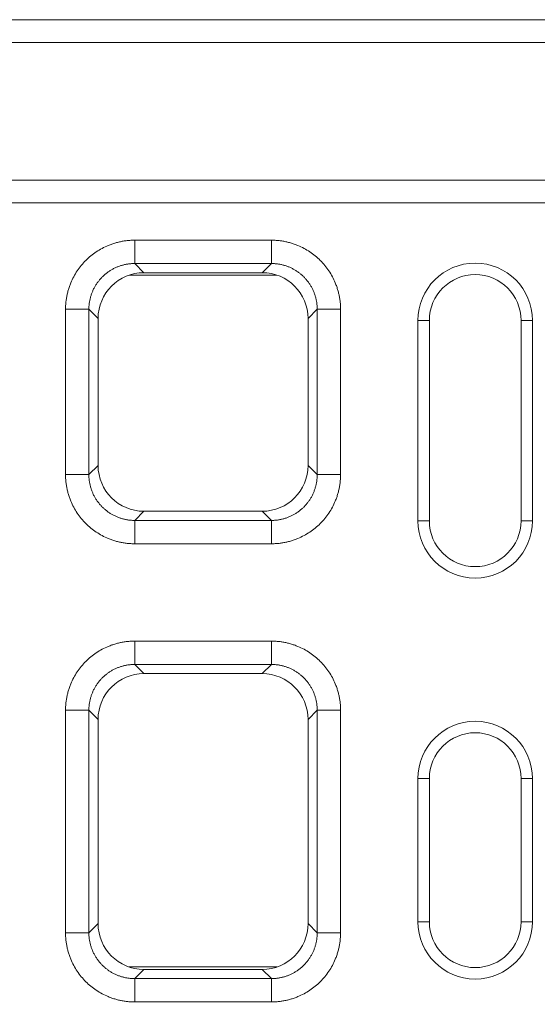
# Model space of a CAD drawing. Units: millimetres. Extents: x 69669 to 75622, y -18040 to -13840.
# Drawn here: x 71824 to 71914, y -14775 to -14603 of the extents above; entities that cross this region are included whole.
import ezdxf

# ---------------------------------------------------------------- set-up
doc = ezdxf.new("R2010")
doc.units = ezdxf.units.MM
doc.layers.add('DUENN-18', color=7, linetype='Continuous', lineweight=18)
doc.layers.add('kote', color=152, linetype='Continuous', lineweight=0)
doc.styles.get("Standard").update_dxf_attribs({"font": 'trebuc.ttf'})
doc.dimstyles.get("Standard").update_dxf_attribs({"dimscale": 10, "dimtxt": 3.5, "dimasz": 2.4, "dimexe": 1.8, "dimexo": 0, "dimgap": 1, "dimtad": 1, "dimdec": 0, "dimrnd": 0.01, "dimzin": 0, "dimdsep": 46, "dimtxsty": 'Standard', "dimcen": 3, "dimclrd": 256, "dimclre": 256, "dimclrt": 7, "dimadec": 0, "dimazin": 0, "dimtfac": 1, "dimtdec": 0, "dimtix": 1, "dimtmove": 0, "dimatfit": 0, "dimfxl": 1, "dimtolj": 1, "dimtzin": 0, "dimarcsym": 0})

# ---------------------------------------------------------------- blocks, each defined once
blk = doc.blocks.new('*D10')
at = {"layer": 'Defpoints', "color": 0, "transparency": 16777216}
for p in [(71740.82, -14762.46), (71780.68, -14762.46), (71780.68, -14881.03)]:
    blk.add_point(p, dxfattribs=at)
at = {"layer": 'kote', "lineweight": -2, "transparency": 16777216}
for p, q in [((71740.82, -14762.46), (71740.82, -14899.03)), ((71780.68, -14762.46), (71780.68, -14899.03)), ((71716.82, -14881.03), (71692.82, -14881.03)), ((71740.82, -14881.03), (71780.68, -14881.03)), ((71804.68, -14881.03), (71905.54, -14881.03))]:
    blk.add_line(p, q, dxfattribs=at)
at = {"layer": 'kote', "transparency": 16777216}
for points in [[(71716.82, -14877.03), (71716.82, -14885.03), (71740.82, -14881.03)], [(71804.68, -14877.03), (71804.68, -14885.03), (71780.68, -14881.03)]]:
    blk.add_solid(points, dxfattribs=at)
at = {"layer": 'kote', "color": 7, "transparency": 16777216, "insert": (71871.24, -14835.42), "char_height": 35, "attachment_point": 2}
blk.add_mtext('\\A1;40', dxfattribs=at)

msp = doc.modelspace()

# ---------------------------------------------------------------- linework, layer by layer
at = {"layer": 'DUENN-18'}
for p, q in [((71593.2469, -14603.028, 156.4479), (72593.2469, -14603.028, 156.4479)), ((71593.2469, -14607.028, 156.4479), (72593.2469, -14607.028, 156.4479)), ((71593.2469, -14631.028, 156.4479), (72593.2469, -14631.028, 156.4479)), ((71593.2469, -14635.028, 156.4479), (72593.2469, -14635.028, 156.4479)), ((71843.8168, -14641.528, 156.4479), (71867.6771, -14641.528, 156.4479)), ((71867.6771, -14645.599, 156.4479), (71843.8168, -14645.599, 156.4479)), ((71843.8168, -14645.599, 156.4479), (71845.4214, -14647.2037, 156.4479)), ((71866.0724, -14647.2037, 156.4479), (71867.6771, -14645.599, 156.4479)), ((71842.842, -14647.6309, 156.4479), (71868.6519, -14647.6309, 156.4479)), ((71845.4214, -14647.2037, 156.4479), (71866.0724, -14647.2037, 156.4479)), ((71831.7469, -14682.4581, 156.4479), (71831.7469, -14653.5978, 156.4479)), ((71835.818, -14653.5978, 156.4479), (71835.818, -14682.4581, 156.4479)), ((71837.4226, -14655.2024, 156.4479), (71835.818, -14653.5978, 156.4479)), ((71875.6759, -14653.5978, 156.4479), (71874.0712, -14655.2024, 156.4479)), ((71875.6759, -14682.4581, 156.4479), (71875.6759, -14653.5978, 156.4479)), ((71879.7469, -14653.5978, 156.4479), (71879.7469, -14682.4581, 156.4479)), ((71837.4226, -14680.8535, 156.4479), (71837.4226, -14655.2024, 156.4479)), ((71874.0712, -14680.8535, 156.4479), (71874.0712, -14655.2024, 156.4479)), ((71895.2469, -14655.528, 156.4479), (71893.2469, -14655.528, 156.4479)), ((71893.2469, -14655.528, 156.4479), (71893.2469, -14690.528, 156.4479)), ((71895.2469, -14655.528, 156.4479), (71895.2469, -14690.528, 156.4479)), ((71911.2469, -14655.528, 156.4479), (71913.2469, -14655.528, 156.4479)), ((71911.2469, -14655.528, 156.4479), (71911.2469, -14690.528, 156.4479)), ((71913.2469, -14655.528, 156.4479), (71913.2469, -14690.528, 156.4479)), ((71835.818, -14682.4581, 156.4479), (71837.4226, -14680.8535, 156.4479)), ((71874.0712, -14680.8535, 156.4479), (71875.6759, -14682.4581, 156.4479)), ((71845.4214, -14688.8523, 156.4479), (71843.8168, -14690.4569, 156.4479)), ((71845.4214, -14688.8523, 156.4479), (71866.0724, -14688.8523, 156.4479)), ((71867.6771, -14690.4569, 156.4479), (71866.0724, -14688.8523, 156.4479)), ((71843.8168, -14690.4569, 156.4479), (71867.6771, -14690.4569, 156.4479)), ((71895.2469, -14690.528, 156.4479), (71893.2469, -14690.528, 156.4479)), ((71911.2469, -14690.528, 156.4479), (71913.2469, -14690.528, 156.4479)), ((71867.6771, -14694.528, 156.4479), (71843.8168, -14694.528, 156.4479)), ((71843.8168, -14711.528, 156.4479), (71867.6771, -14711.528, 156.4479)), ((71867.6771, -14715.599, 156.4479), (71843.8168, -14715.599, 156.4479)), ((71843.8168, -14715.599, 156.4479), (71845.4214, -14717.2037, 156.4479)), ((71866.0724, -14717.2037, 156.4479), (71867.6771, -14715.599, 156.4479)), ((71845.4214, -14717.2037, 156.4479), (71866.0724, -14717.2037, 156.4479)), ((71831.7469, -14762.4581, 156.4479), (71831.7469, -14723.5978, 156.4479)), ((71835.818, -14723.5978, 156.4479), (71835.818, -14762.4581, 156.4479)), ((71837.4226, -14725.2024, 156.4479), (71835.818, -14723.5978, 156.4479)), ((71875.6759, -14723.5978, 156.4479), (71874.0712, -14725.2024, 156.4479)), ((71875.6759, -14762.4581, 156.4479), (71875.6759, -14723.5978, 156.4479)), ((71879.7469, -14723.5978, 156.4479), (71879.7469, -14762.4581, 156.4479)), ((71837.4226, -14760.8535, 156.4479), (71837.4226, -14725.2024, 156.4479)), ((71874.0712, -14760.8535, 156.4479), (71874.0712, -14725.2024, 156.4479)), ((71895.2469, -14735.528, 156.4479), (71893.2469, -14735.528, 156.4479)), ((71893.2469, -14735.528, 156.4479), (71893.2469, -14760.528, 156.4479)), ((71895.2469, -14735.528, 156.4479), (71895.2469, -14760.528, 156.4479)), ((71911.2469, -14735.528, 156.4479), (71913.2469, -14735.528, 156.4479)), ((71911.2469, -14735.528, 156.4479), (71911.2469, -14760.528, 156.4479)), ((71913.2469, -14735.528, 156.4479), (71913.2469, -14760.528, 156.4479)), ((71835.818, -14762.4581, 156.4479), (71837.4226, -14760.8535, 156.4479)), ((71874.0712, -14760.8535, 156.4479), (71875.6759, -14762.4581, 156.4479)), ((71895.2469, -14760.528, 156.4479), (71893.2469, -14760.528, 156.4479)), ((71911.2469, -14760.528, 156.4479), (71913.2469, -14760.528, 156.4479)), ((71868.6519, -14768.4251, 156.4479), (71842.842, -14768.4251, 156.4479)), ((71845.4214, -14768.8523, 156.4479), (71843.8168, -14770.4569, 156.4479)), ((71845.4214, -14768.8523, 156.4479), (71866.0724, -14768.8523, 156.4479)), ((71867.6771, -14770.4569, 156.4479), (71866.0724, -14768.8523, 156.4479)), ((71843.8168, -14770.4569, 156.4479), (71867.6771, -14770.4569, 156.4479)), ((71867.6771, -14774.528, 156.4479), (71843.8168, -14774.528, 156.4479))]:
    msp.add_line(p, q, dxfattribs=at)
for centre, radius, start, end in [((71903.2469, -14655.528, 156.4479), 10, 0, 180), ((71903.2469, -14655.528, 156.4479), 8, 0, 180), ((71903.2469, -14690.528, 156.4479), 10, 180, 0), ((71903.2469, -14690.528, 156.4479), 8, 180, 0), ((71903.2469, -14735.528, 156.4479), 10, 0, 180), ((71903.2469, -14735.528, 156.4479), 8, 0, 180), ((71903.2469, -14760.528, 156.4479), 10, 180, 0), ((71903.2469, -14760.528, 156.4479), 8, 180, 0)]:
    msp.add_arc(centre, radius, start, end, dxfattribs=at)
for centre, major_axis in [((71845.4238, -14655.2049, 156.4479), (5.6586, -5.6586)), ((71866.07, -14655.2049, 156.4479), (-5.6586, -5.6586)), ((71845.4238, -14680.8511, 156.4479), (5.6586, 5.6586)), ((71866.07, -14680.8511, 156.4479), (-5.6586, 5.6586)), ((71845.4238, -14725.2049, 156.4479), (5.6586, -5.6586)), ((71866.07, -14725.2049, 156.4479), (-5.6586, -5.6586)), ((71845.4238, -14760.8511, 156.4479), (5.6586, 5.6586)), ((71866.07, -14760.8511, 156.4479), (-5.6586, 5.6586))]:
    msp.add_ellipse(centre, major_axis=major_axis, ratio=0.99969546, start_param=2.35634678, end_param=3.92683852, dxfattribs=at)
for points, knots in [([(71831.7469, -14653.5978, 156.4479), (71831.7474, -14653.4852, 156.4479), (71831.7484, -14653.2604, 156.4479), (71831.762, -14652.9238, 156.4479), (71831.7846, -14652.5884, 156.4479), (71831.817, -14652.2543, 156.4479), (71831.8589, -14651.9214, 156.4479), (71831.9105, -14651.5897, 156.4479), (71831.9717, -14651.2593, 156.4479), (71832.0425, -14650.9302, 156.4479), (71832.1229, -14650.6022, 156.4479), (71832.213, -14650.2756, 156.4479), (71832.3127, -14649.9501, 156.4479), (71832.422, -14649.6259, 156.4479), (71832.5409, -14649.303, 156.4479), (71832.9202, -14648.3535, 156.4479), (71833.7174, -14646.8456, 156.4479), (71835.2273, -14645.0089, 156.4479), (71837.0644, -14643.4986, 156.4479), (71838.674, -14642.6477, 156.4479), (71839.8411, -14642.1993, 156.4479), (71840.4914, -14641.9899, 156.4479), (71841.1466, -14641.8191, 156.4479), (71841.807, -14641.6867, 156.4479), (71842.4725, -14641.5936, 156.4479), (71843.143, -14641.5364, 156.4479), (71843.5918, -14641.5308, 156.4479), (71843.8168, -14641.528, 156.4479)], [0, 0, 0, 0, 0.01782996, 0.03560696, 0.05334562, 0.07106063, 0.08876677, 0.1064788, 0.12421151, 0.1419796, 0.15979772, 0.17768036, 0.19564188, 0.21369645, 0.231858, 0.25014023, 0.37564211, 0.50001194, 0.62433139, 0.74988368, 0.78631262, 0.8223174, 0.85801059, 0.89350772, 0.92892624, 0.96438439, 1, 1, 1, 1]), ([(71867.6771, -14641.528, 156.4479), (71867.7897, -14641.5285, 156.4479), (71868.0145, -14641.5294, 156.4479), (71868.3511, -14641.5431, 156.4479), (71868.6865, -14641.5656, 156.4479), (71869.0206, -14641.598, 156.4479), (71869.3535, -14641.64, 156.4479), (71869.6852, -14641.6915, 156.4479), (71870.0156, -14641.7527, 156.4479), (71870.3447, -14641.8236, 156.4479), (71870.6727, -14641.904, 156.4479), (71870.9993, -14641.9941, 156.4479), (71871.3248, -14642.0938, 156.4479), (71871.649, -14642.203, 156.4479), (71871.9719, -14642.322, 156.4479), (71872.9214, -14642.7013, 156.4479), (71874.4293, -14643.4985, 156.4479), (71876.266, -14645.0084, 156.4479), (71877.7763, -14646.8454, 156.4479), (71878.6272, -14648.455, 156.4479), (71879.0756, -14649.6222, 156.4479), (71879.285, -14650.2724, 156.4479), (71879.4558, -14650.9277, 156.4479), (71879.5882, -14651.5881, 156.4479), (71879.6813, -14652.2535, 156.4479), (71879.7385, -14652.9241, 156.4479), (71879.7441, -14653.3729, 156.4479), (71879.7469, -14653.5978, 156.4479)], [0, 0, 0, 0, 0.01782996, 0.03560696, 0.05334562, 0.07106063, 0.08876677, 0.1064788, 0.12421151, 0.1419796, 0.15979772, 0.17768036, 0.19564188, 0.21369645, 0.231858, 0.25014023, 0.37564211, 0.50001194, 0.62433139, 0.74988368, 0.78631262, 0.8223174, 0.85801059, 0.89350772, 0.92892624, 0.96438439, 1, 1, 1, 1]), ([(71843.8168, -14645.599, 156.4479), (71843.7257, -14645.5999, 156.4479), (71843.5435, -14645.6017, 156.4479), (71843.2707, -14645.6162, 156.4479), (71842.9984, -14645.6393, 156.4479), (71842.7271, -14645.6718, 156.4479), (71842.4571, -14645.7136, 156.4479), (71842.1887, -14645.7646, 156.4479), (71841.9222, -14645.8247, 156.4479), (71841.6579, -14645.8939, 156.4479), (71841.3961, -14645.972, 156.4479), (71841.1371, -14646.0591, 156.4479), (71840.8813, -14646.1549, 156.4479), (71840.6289, -14646.2594, 156.4479), (71840.3802, -14646.3725, 156.4479), (71840.1355, -14646.494, 156.4479), (71839.8951, -14646.6238, 156.4479), (71839.6593, -14646.7617, 156.4479), (71839.4284, -14646.9076, 156.4479), (71839.2025, -14647.0613, 156.4479), (71838.9821, -14647.2226, 156.4479), (71838.7672, -14647.3913, 156.4479), (71838.5583, -14647.5673, 156.4479), (71838.3555, -14647.7503, 156.4479), (71838.1591, -14647.9401, 156.4479), (71837.9692, -14648.1366, 156.4479), (71837.7862, -14648.3394, 156.4479), (71837.6102, -14648.5483, 156.4479), (71837.4415, -14648.7631, 156.4479), (71837.2802, -14648.9836, 156.4479), (71837.1265, -14649.2094, 156.4479), (71836.9806, -14649.4404, 156.4479), (71836.8427, -14649.6762, 156.4479), (71836.7129, -14649.9166, 156.4479), (71836.5914, -14650.1613, 156.4479), (71836.4784, -14650.4099, 156.4479), (71836.3738, -14650.6624, 156.4479), (71836.278, -14650.9182, 156.4479), (71836.191, -14651.1771, 156.4479), (71836.1128, -14651.4389, 156.4479), (71836.0436, -14651.7032, 156.4479), (71835.9835, -14651.9698, 156.4479), (71835.9326, -14652.2382, 156.4479), (71835.8908, -14652.5082, 156.4479), (71835.8582, -14652.7795, 156.4479), (71835.8351, -14653.0517, 156.4479), (71835.8206, -14653.3246, 156.4479), (71835.8189, -14653.5067, 156.4479), (71835.818, -14653.5978, 156.4479)], [0, 0, 0, 0, 0.021743869, 0.043487106, 0.06522974, 0.0869718, 0.108713315, 0.130454312, 0.152194821, 0.173934871, 0.195674489, 0.217413706, 0.23915255, 0.260891048, 0.282629231, 0.304367126, 0.326104763, 0.347842171, 0.369579377, 0.391316411, 0.413053301, 0.434790076, 0.456526765, 0.478263397, 0.5, 0.521736603, 0.543473235, 0.565209924, 0.586946699, 0.608683589, 0.630420623, 0.652157829, 0.673895237, 0.695632874, 0.717370769, 0.739108952, 0.76084745, 0.782586294, 0.804325511, 0.826065129, 0.847805179, 0.869545688, 0.891286685, 0.9130282, 0.93477026, 0.956512894, 0.978256131, 1, 1, 1, 1]), ([(71875.6759, -14653.5978, 156.4479), (71875.675, -14653.5068, 156.4479), (71875.6732, -14653.3246, 156.4479), (71875.6587, -14653.0518, 156.4479), (71875.6356, -14652.7795, 156.4479), (71875.6031, -14652.5083, 156.4479), (71875.5613, -14652.2383, 156.4479), (71875.5103, -14651.9698, 156.4479), (71875.4502, -14651.7033, 156.4479), (71875.3811, -14651.439, 156.4479), (71875.3029, -14651.1773, 156.4479), (71875.2159, -14650.9183, 156.4479), (71875.12, -14650.6625, 156.4479), (71875.0155, -14650.4101, 156.4479), (71874.9025, -14650.1614, 156.4479), (71874.781, -14649.9167, 156.4479), (71874.6512, -14649.6763, 156.4479), (71874.5133, -14649.4405, 156.4479), (71874.3674, -14649.2096, 156.4479), (71874.2137, -14648.9837, 156.4479), (71874.0524, -14648.7633, 156.4479), (71873.8837, -14648.5484, 156.4479), (71873.7077, -14648.3395, 156.4479), (71873.5247, -14648.1367, 156.4479), (71873.3349, -14647.9403, 156.4479), (71873.1385, -14647.7504, 156.4479), (71872.9357, -14647.5674, 156.4479), (71872.7267, -14647.3914, 156.4479), (71872.5119, -14647.2227, 156.4479), (71872.2915, -14647.0614, 156.4479), (71872.0656, -14646.9077, 156.4479), (71871.8347, -14646.7618, 156.4479), (71871.5988, -14646.6239, 156.4479), (71871.3585, -14646.4941, 156.4479), (71871.1138, -14646.3726, 156.4479), (71870.8651, -14646.2595, 156.4479), (71870.6127, -14646.155, 156.4479), (71870.3568, -14646.0591, 156.4479), (71870.0979, -14645.9721, 156.4479), (71869.8361, -14645.8939, 156.4479), (71869.5717, -14645.8247, 156.4479), (71869.3052, -14645.7646, 156.4479), (71869.0368, -14645.7136, 156.4479), (71868.7668, -14645.6719, 156.4479), (71868.4955, -14645.6393, 156.4479), (71868.2232, -14645.6162, 156.4479), (71867.9503, -14645.6017, 156.4479), (71867.7681, -14645.5999, 156.4479), (71867.6771, -14645.599, 156.4479)], [0, 0, 0, 0, 0.02174256, 0.04348455, 0.065226, 0.08696693, 0.10870737, 0.13044735, 0.1521869, 0.17392605, 0.19566482, 0.21740326, 0.23914137, 0.26087921, 0.28261678, 0.30435412, 0.32609127, 0.34782824, 0.36956506, 0.39130178, 0.41303841, 0.43477498, 0.45651152, 0.47824807, 0.49998464, 0.52172127, 0.54345799, 0.56519483, 0.5869318, 0.60866895, 0.63040631, 0.65214389, 0.67388173, 0.69561986, 0.71735831, 0.7390971, 0.76083627, 0.78257584, 0.80431584, 0.8260563, 0.84779725, 0.86953872, 0.89128073, 0.91302332, 0.93476651, 0.95651034, 0.97825482, 1, 1, 1, 1]), ([(71843.8168, -14694.528, 156.4479), (71843.7042, -14694.5275, 156.4479), (71843.4793, -14694.5265, 156.4479), (71843.1427, -14694.5129, 156.4479), (71842.8073, -14694.4903, 156.4479), (71842.4732, -14694.4579, 156.4479), (71842.1403, -14694.416, 156.4479), (71841.8087, -14694.3644, 156.4479), (71841.4783, -14694.3032, 156.4479), (71841.1491, -14694.2324, 156.4479), (71840.8212, -14694.1519, 156.4479), (71840.4945, -14694.0619, 156.4479), (71840.1691, -14693.9622, 156.4479), (71839.8449, -14693.8529, 156.4479), (71839.5219, -14693.734, 156.4479), (71838.5724, -14693.3547, 156.4479), (71837.0646, -14692.5575, 156.4479), (71835.2278, -14691.0476, 156.4479), (71833.7175, -14689.2105, 156.4479), (71832.8666, -14687.6009, 156.4479), (71832.4182, -14686.4338, 156.4479), (71832.2088, -14685.7835, 156.4479), (71832.038, -14685.1283, 156.4479), (71831.9056, -14684.4679, 156.4479), (71831.8125, -14683.8024, 156.4479), (71831.7553, -14683.1319, 156.4479), (71831.7497, -14682.6831, 156.4479), (71831.7469, -14682.4581, 156.4479)], [0, 0, 0, 0, 0.01782996, 0.03560696, 0.05334562, 0.07106063, 0.08876677, 0.1064788, 0.12421151, 0.1419796, 0.15979772, 0.17768036, 0.19564188, 0.21369645, 0.231858, 0.25014023, 0.37564211, 0.50001194, 0.62433139, 0.74988368, 0.78631262, 0.8223174, 0.85801059, 0.89350772, 0.92892624, 0.96438439, 1, 1, 1, 1]), ([(71835.818, -14682.4581, 156.4479), (71835.8189, -14682.5492, 156.4479), (71835.8206, -14682.7313, 156.4479), (71835.8351, -14683.0042, 156.4479), (71835.8582, -14683.2765, 156.4479), (71835.8908, -14683.5478, 156.4479), (71835.9326, -14683.8178, 156.4479), (71835.9835, -14684.0862, 156.4479), (71836.0436, -14684.3527, 156.4479), (71836.1128, -14684.617, 156.4479), (71836.191, -14684.8788, 156.4479), (71836.278, -14685.1378, 156.4479), (71836.3738, -14685.3936, 156.4479), (71836.4784, -14685.646, 156.4479), (71836.5914, -14685.8947, 156.4479), (71836.7129, -14686.1394, 156.4479), (71836.8427, -14686.3798, 156.4479), (71836.9806, -14686.6156, 156.4479), (71837.1265, -14686.8465, 156.4479), (71837.2802, -14687.0724, 156.4479), (71837.4415, -14687.2928, 156.4479), (71837.6102, -14687.5077, 156.4479), (71837.7862, -14687.7166, 156.4479), (71837.9692, -14687.9194, 156.4479), (71838.1591, -14688.1158, 156.4479), (71838.3555, -14688.3056, 156.4479), (71838.5583, -14688.4887, 156.4479), (71838.7672, -14688.6646, 156.4479), (71838.9821, -14688.8334, 156.4479), (71839.2025, -14688.9947, 156.4479), (71839.4284, -14689.1484, 156.4479), (71839.6593, -14689.2943, 156.4479), (71839.8951, -14689.4322, 156.4479), (71840.1355, -14689.562, 156.4479), (71840.3802, -14689.6835, 156.4479), (71840.6289, -14689.7965, 156.4479), (71840.8813, -14689.9011, 156.4479), (71841.1371, -14689.9969, 156.4479), (71841.3961, -14690.0839, 156.4479), (71841.6579, -14690.1621, 156.4479), (71841.9222, -14690.2313, 156.4479), (71842.1887, -14690.2914, 156.4479), (71842.4571, -14690.3423, 156.4479), (71842.7271, -14690.3841, 156.4479), (71842.9984, -14690.4167, 156.4479), (71843.2707, -14690.4398, 156.4479), (71843.5435, -14690.4543, 156.4479), (71843.7257, -14690.456, 156.4479), (71843.8168, -14690.4569, 156.4479)], [0, 0, 0, 0, 0.021743869, 0.043487106, 0.06522974, 0.0869718, 0.108713315, 0.130454312, 0.152194821, 0.173934871, 0.195674489, 0.217413706, 0.23915255, 0.260891048, 0.282629231, 0.304367126, 0.326104763, 0.347842171, 0.369579377, 0.391316411, 0.413053301, 0.434790076, 0.456526765, 0.478263397, 0.5, 0.521736603, 0.543473235, 0.565209924, 0.586946699, 0.608683589, 0.630420623, 0.652157829, 0.673895237, 0.695632874, 0.717370769, 0.739108952, 0.76084745, 0.782586294, 0.804325511, 0.826065129, 0.847805179, 0.869545688, 0.891286685, 0.9130282, 0.93477026, 0.956512894, 0.978256131, 1, 1, 1, 1]), ([(71879.7469, -14682.4581, 156.4479), (71879.7464, -14682.5707, 156.4479), (71879.7455, -14682.7956, 156.4479), (71879.7318, -14683.1322, 156.4479), (71879.7093, -14683.4675, 156.4479), (71879.6769, -14683.8017, 156.4479), (71879.6349, -14684.1346, 156.4479), (71879.5833, -14684.4662, 156.4479), (71879.5221, -14684.7966, 156.4479), (71879.4513, -14685.1258, 156.4479), (71879.3709, -14685.4537, 156.4479), (71879.2808, -14685.7804, 156.4479), (71879.1811, -14686.1058, 156.4479), (71879.0718, -14686.43, 156.4479), (71878.9529, -14686.753, 156.4479), (71878.5736, -14687.7025, 156.4479), (71877.7764, -14689.2103, 156.4479), (71876.2665, -14691.0471, 156.4479), (71874.4295, -14692.5574, 156.4479), (71872.8199, -14693.4083, 156.4479), (71871.6527, -14693.8567, 156.4479), (71871.0025, -14694.0661, 156.4479), (71870.3472, -14694.2369, 156.4479), (71869.6868, -14694.3693, 156.4479), (71869.0213, -14694.4623, 156.4479), (71868.3508, -14694.5196, 156.4479), (71867.902, -14694.5252, 156.4479), (71867.6771, -14694.528, 156.4479)], [0, 0, 0, 0, 0.01782996, 0.03560696, 0.05334562, 0.07106063, 0.08876677, 0.1064788, 0.12421151, 0.1419796, 0.15979772, 0.17768036, 0.19564188, 0.21369645, 0.231858, 0.25014023, 0.37564211, 0.50001194, 0.62433139, 0.74988368, 0.78631262, 0.8223174, 0.85801059, 0.89350772, 0.92892624, 0.96438439, 1, 1, 1, 1]), ([(71867.6771, -14690.4569, 156.4479), (71867.7681, -14690.456, 156.4479), (71867.9503, -14690.4543, 156.4479), (71868.2232, -14690.4398, 156.4479), (71868.4955, -14690.4167, 156.4479), (71868.7668, -14690.3841, 156.4479), (71869.0368, -14690.3423, 156.4479), (71869.3052, -14690.2913, 156.4479), (71869.5717, -14690.2312, 156.4479), (71869.8361, -14690.1621, 156.4479), (71870.0979, -14690.0839, 156.4479), (71870.3568, -14689.9968, 156.4479), (71870.6127, -14689.901, 156.4479), (71870.8651, -14689.7965, 156.4479), (71871.1138, -14689.6834, 156.4479), (71871.3585, -14689.5619, 156.4479), (71871.5988, -14689.4321, 156.4479), (71871.8347, -14689.2942, 156.4479), (71872.0656, -14689.1483, 156.4479), (71872.2915, -14688.9946, 156.4479), (71872.5119, -14688.8333, 156.4479), (71872.7267, -14688.6645, 156.4479), (71872.9357, -14688.4885, 156.4479), (71873.1385, -14688.3055, 156.4479), (71873.3349, -14688.1157, 156.4479), (71873.5247, -14687.9192, 156.4479), (71873.7077, -14687.7164, 156.4479), (71873.8837, -14687.5075, 156.4479), (71874.0524, -14687.2927, 156.4479), (71874.2137, -14687.0722, 156.4479), (71874.3674, -14686.8464, 156.4479), (71874.5133, -14686.6154, 156.4479), (71874.6512, -14686.3796, 156.4479), (71874.781, -14686.1392, 156.4479), (71874.9025, -14685.8946, 156.4479), (71875.0155, -14685.6459, 156.4479), (71875.12, -14685.3935, 156.4479), (71875.2159, -14685.1376, 156.4479), (71875.3029, -14684.8787, 156.4479), (71875.3811, -14684.6169, 156.4479), (71875.4502, -14684.3526, 156.4479), (71875.5103, -14684.0861, 156.4479), (71875.5613, -14683.8177, 156.4479), (71875.6031, -14683.5477, 156.4479), (71875.6356, -14683.2764, 156.4479), (71875.6587, -14683.0042, 156.4479), (71875.6732, -14682.7313, 156.4479), (71875.675, -14682.5492, 156.4479), (71875.6759, -14682.4581, 156.4479)], [0, 0, 0, 0, 0.02174518, 0.04348966, 0.06523349, 0.08697668, 0.10871927, 0.13046128, 0.15220275, 0.1739437, 0.19568416, 0.21742416, 0.23916373, 0.2609029, 0.28264169, 0.30438014, 0.32611827, 0.34785611, 0.36959369, 0.39133105, 0.4130682, 0.43480517, 0.45654201, 0.47827873, 0.50001536, 0.52175193, 0.54348848, 0.56522502, 0.58696159, 0.60869822, 0.63043494, 0.65217176, 0.67390873, 0.69564588, 0.71738322, 0.73912079, 0.76085863, 0.78259674, 0.80433518, 0.82607395, 0.8478131, 0.86955265, 0.89129263, 0.91303307, 0.934774, 0.95651545, 0.97825744, 1, 1, 1, 1]), ([(71831.7469, -14723.5978, 156.4479), (71831.7474, -14723.4852, 156.4479), (71831.7484, -14723.2604, 156.4479), (71831.762, -14722.9238, 156.4479), (71831.7846, -14722.5884, 156.4479), (71831.817, -14722.2543, 156.4479), (71831.8589, -14721.9214, 156.4479), (71831.9105, -14721.5897, 156.4479), (71831.9717, -14721.2593, 156.4479), (71832.0425, -14720.9302, 156.4479), (71832.1229, -14720.6022, 156.4479), (71832.213, -14720.2756, 156.4479), (71832.3127, -14719.9501, 156.4479), (71832.422, -14719.6259, 156.4479), (71832.5409, -14719.303, 156.4479), (71832.9202, -14718.3535, 156.4479), (71833.7174, -14716.8456, 156.4479), (71835.2273, -14715.0089, 156.4479), (71837.0644, -14713.4986, 156.4479), (71838.674, -14712.6477, 156.4479), (71839.8411, -14712.1993, 156.4479), (71840.4914, -14711.9899, 156.4479), (71841.1466, -14711.8191, 156.4479), (71841.807, -14711.6867, 156.4479), (71842.4725, -14711.5936, 156.4479), (71843.143, -14711.5364, 156.4479), (71843.5918, -14711.5308, 156.4479), (71843.8168, -14711.528, 156.4479)], [0, 0, 0, 0, 0.01782996, 0.03560696, 0.05334562, 0.07106063, 0.08876677, 0.1064788, 0.12421151, 0.1419796, 0.15979772, 0.17768036, 0.19564188, 0.21369645, 0.231858, 0.25014023, 0.37564211, 0.50001194, 0.62433139, 0.74988368, 0.78631262, 0.8223174, 0.85801059, 0.89350772, 0.92892624, 0.96438439, 1, 1, 1, 1]), ([(71867.6771, -14711.528, 156.4479), (71867.7897, -14711.5285, 156.4479), (71868.0145, -14711.5294, 156.4479), (71868.3511, -14711.5431, 156.4479), (71868.6865, -14711.5656, 156.4479), (71869.0206, -14711.598, 156.4479), (71869.3535, -14711.64, 156.4479), (71869.6852, -14711.6915, 156.4479), (71870.0156, -14711.7527, 156.4479), (71870.3447, -14711.8236, 156.4479), (71870.6727, -14711.904, 156.4479), (71870.9993, -14711.9941, 156.4479), (71871.3248, -14712.0938, 156.4479), (71871.649, -14712.203, 156.4479), (71871.9719, -14712.322, 156.4479), (71872.9214, -14712.7013, 156.4479), (71874.4293, -14713.4985, 156.4479), (71876.266, -14715.0084, 156.4479), (71877.7763, -14716.8454, 156.4479), (71878.6272, -14718.455, 156.4479), (71879.0756, -14719.6222, 156.4479), (71879.285, -14720.2724, 156.4479), (71879.4558, -14720.9277, 156.4479), (71879.5882, -14721.5881, 156.4479), (71879.6813, -14722.2535, 156.4479), (71879.7385, -14722.9241, 156.4479), (71879.7441, -14723.3729, 156.4479), (71879.7469, -14723.5978, 156.4479)], [0, 0, 0, 0, 0.01782996, 0.03560696, 0.05334562, 0.07106063, 0.08876677, 0.1064788, 0.12421151, 0.1419796, 0.15979772, 0.17768036, 0.19564188, 0.21369645, 0.231858, 0.25014023, 0.37564211, 0.50001194, 0.62433139, 0.74988368, 0.78631262, 0.8223174, 0.85801059, 0.89350772, 0.92892624, 0.96438439, 1, 1, 1, 1]), ([(71843.8168, -14715.599, 156.4479), (71843.7257, -14715.5999, 156.4479), (71843.5435, -14715.6017, 156.4479), (71843.2707, -14715.6162, 156.4479), (71842.9984, -14715.6393, 156.4479), (71842.7271, -14715.6718, 156.4479), (71842.4571, -14715.7136, 156.4479), (71842.1887, -14715.7646, 156.4479), (71841.9222, -14715.8247, 156.4479), (71841.6579, -14715.8939, 156.4479), (71841.3961, -14715.972, 156.4479), (71841.1371, -14716.0591, 156.4479), (71840.8813, -14716.1549, 156.4479), (71840.6289, -14716.2594, 156.4479), (71840.3802, -14716.3725, 156.4479), (71840.1355, -14716.494, 156.4479), (71839.8951, -14716.6238, 156.4479), (71839.6593, -14716.7617, 156.4479), (71839.4284, -14716.9076, 156.4479), (71839.2025, -14717.0613, 156.4479), (71838.9821, -14717.2226, 156.4479), (71838.7672, -14717.3913, 156.4479), (71838.5583, -14717.5673, 156.4479), (71838.3555, -14717.7503, 156.4479), (71838.1591, -14717.9401, 156.4479), (71837.9692, -14718.1366, 156.4479), (71837.7862, -14718.3394, 156.4479), (71837.6102, -14718.5483, 156.4479), (71837.4415, -14718.7631, 156.4479), (71837.2802, -14718.9836, 156.4479), (71837.1265, -14719.2094, 156.4479), (71836.9806, -14719.4404, 156.4479), (71836.8427, -14719.6762, 156.4479), (71836.7129, -14719.9166, 156.4479), (71836.5914, -14720.1613, 156.4479), (71836.4784, -14720.4099, 156.4479), (71836.3738, -14720.6624, 156.4479), (71836.278, -14720.9182, 156.4479), (71836.191, -14721.1771, 156.4479), (71836.1128, -14721.4389, 156.4479), (71836.0436, -14721.7032, 156.4479), (71835.9835, -14721.9698, 156.4479), (71835.9326, -14722.2382, 156.4479), (71835.8908, -14722.5082, 156.4479), (71835.8582, -14722.7795, 156.4479), (71835.8351, -14723.0517, 156.4479), (71835.8206, -14723.3246, 156.4479), (71835.8189, -14723.5067, 156.4479), (71835.818, -14723.5978, 156.4479)], [0, 0, 0, 0, 0.021743869, 0.043487106, 0.06522974, 0.0869718, 0.108713315, 0.130454312, 0.152194821, 0.173934871, 0.195674489, 0.217413706, 0.23915255, 0.260891048, 0.282629231, 0.304367126, 0.326104763, 0.347842171, 0.369579377, 0.391316411, 0.413053301, 0.434790076, 0.456526765, 0.478263397, 0.5, 0.521736603, 0.543473235, 0.565209924, 0.586946699, 0.608683589, 0.630420623, 0.652157829, 0.673895237, 0.695632874, 0.717370769, 0.739108952, 0.76084745, 0.782586294, 0.804325511, 0.826065129, 0.847805179, 0.869545688, 0.891286685, 0.9130282, 0.93477026, 0.956512894, 0.978256131, 1, 1, 1, 1]), ([(71875.6759, -14723.5978, 156.4479), (71875.675, -14723.5067, 156.4479), (71875.6732, -14723.3246, 156.4479), (71875.6587, -14723.0517, 156.4479), (71875.6356, -14722.7795, 156.4479), (71875.603, -14722.5082, 156.4479), (71875.5613, -14722.2382, 156.4479), (71875.5103, -14721.9698, 156.4479), (71875.4502, -14721.7032, 156.4479), (71875.381, -14721.4389, 156.4479), (71875.3029, -14721.1771, 156.4479), (71875.2158, -14720.9182, 156.4479), (71875.12, -14720.6624, 156.4479), (71875.0155, -14720.4099, 156.4479), (71874.9024, -14720.1613, 156.4479), (71874.7809, -14719.9166, 156.4479), (71874.6511, -14719.6762, 156.4479), (71874.5132, -14719.4404, 156.4479), (71874.3673, -14719.2094, 156.4479), (71874.2136, -14718.9836, 156.4479), (71874.0523, -14718.7631, 156.4479), (71873.8836, -14718.5483, 156.4479), (71873.7076, -14718.3394, 156.4479), (71873.5246, -14718.1366, 156.4479), (71873.3348, -14717.9401, 156.4479), (71873.1383, -14717.7503, 156.4479), (71872.9355, -14717.5673, 156.4479), (71872.7266, -14717.3913, 156.4479), (71872.5118, -14717.2226, 156.4479), (71872.2913, -14717.0613, 156.4479), (71872.0655, -14716.9076, 156.4479), (71871.8345, -14716.7617, 156.4479), (71871.5987, -14716.6238, 156.4479), (71871.3583, -14716.494, 156.4479), (71871.1136, -14716.3725, 156.4479), (71870.8649, -14716.2594, 156.4479), (71870.6125, -14716.1549, 156.4479), (71870.3567, -14716.0591, 156.4479), (71870.0977, -14715.972, 156.4479), (71869.836, -14715.8939, 156.4479), (71869.5717, -14715.8247, 156.4479), (71869.3051, -14715.7646, 156.4479), (71869.0367, -14715.7136, 156.4479), (71868.7667, -14715.6718, 156.4479), (71868.4954, -14715.6393, 156.4479), (71868.2232, -14715.6162, 156.4479), (71867.9503, -14715.6017, 156.4479), (71867.7681, -14715.5999, 156.4479), (71867.6771, -14715.599, 156.4479)], [0, 0, 0, 0, 0.02174387, 0.04348711, 0.06522974, 0.0869718, 0.10871331, 0.13045431, 0.15219482, 0.17393487, 0.19567449, 0.21741371, 0.23915255, 0.26089105, 0.28262923, 0.30436713, 0.32610476, 0.34784217, 0.36957938, 0.39131641, 0.4130533, 0.43479008, 0.45652677, 0.4782634, 0.5, 0.5217366, 0.54347323, 0.56520992, 0.5869467, 0.60868359, 0.63042062, 0.65215783, 0.67389524, 0.69563287, 0.71737077, 0.73910895, 0.76084745, 0.78258629, 0.80432551, 0.82606513, 0.84780518, 0.86954569, 0.89128669, 0.9130282, 0.93477026, 0.95651289, 0.97825613, 1, 1, 1, 1]), ([(71843.8168, -14774.528, 156.4479), (71843.7042, -14774.5275, 156.4479), (71843.4793, -14774.5265, 156.4479), (71843.1427, -14774.5129, 156.4479), (71842.8073, -14774.4903, 156.4479), (71842.4732, -14774.4579, 156.4479), (71842.1403, -14774.416, 156.4479), (71841.8087, -14774.3644, 156.4479), (71841.4783, -14774.3032, 156.4479), (71841.1491, -14774.2324, 156.4479), (71840.8212, -14774.1519, 156.4479), (71840.4945, -14774.0619, 156.4479), (71840.1691, -14773.9622, 156.4479), (71839.8449, -14773.8529, 156.4479), (71839.5219, -14773.734, 156.4479), (71838.5724, -14773.3547, 156.4479), (71837.0646, -14772.5575, 156.4479), (71835.2278, -14771.0476, 156.4479), (71833.7175, -14769.2105, 156.4479), (71832.8666, -14767.6009, 156.4479), (71832.4182, -14766.4338, 156.4479), (71832.2088, -14765.7835, 156.4479), (71832.038, -14765.1283, 156.4479), (71831.9056, -14764.4679, 156.4479), (71831.8125, -14763.8024, 156.4479), (71831.7553, -14763.1319, 156.4479), (71831.7497, -14762.6831, 156.4479), (71831.7469, -14762.4581, 156.4479)], [0, 0, 0, 0, 0.01782996, 0.03560696, 0.05334562, 0.07106063, 0.08876677, 0.1064788, 0.12421151, 0.1419796, 0.15979772, 0.17768036, 0.19564188, 0.21369645, 0.231858, 0.25014023, 0.37564211, 0.50001194, 0.62433139, 0.74988368, 0.78631262, 0.8223174, 0.85801059, 0.89350772, 0.92892624, 0.96438439, 1, 1, 1, 1]), ([(71835.818, -14762.4581, 156.4479), (71835.8189, -14762.5492, 156.4479), (71835.8206, -14762.7313, 156.4479), (71835.8351, -14763.0042, 156.4479), (71835.8582, -14763.2765, 156.4479), (71835.8908, -14763.5478, 156.4479), (71835.9326, -14763.8178, 156.4479), (71835.9835, -14764.0862, 156.4479), (71836.0436, -14764.3527, 156.4479), (71836.1128, -14764.617, 156.4479), (71836.191, -14764.8788, 156.4479), (71836.278, -14765.1378, 156.4479), (71836.3738, -14765.3936, 156.4479), (71836.4784, -14765.646, 156.4479), (71836.5914, -14765.8947, 156.4479), (71836.7129, -14766.1394, 156.4479), (71836.8427, -14766.3798, 156.4479), (71836.9806, -14766.6156, 156.4479), (71837.1265, -14766.8465, 156.4479), (71837.2802, -14767.0724, 156.4479), (71837.4415, -14767.2928, 156.4479), (71837.6102, -14767.5077, 156.4479), (71837.7862, -14767.7166, 156.4479), (71837.9692, -14767.9194, 156.4479), (71838.1591, -14768.1158, 156.4479), (71838.3555, -14768.3056, 156.4479), (71838.5583, -14768.4887, 156.4479), (71838.7672, -14768.6646, 156.4479), (71838.9821, -14768.8334, 156.4479), (71839.2025, -14768.9947, 156.4479), (71839.4284, -14769.1484, 156.4479), (71839.6593, -14769.2943, 156.4479), (71839.8951, -14769.4322, 156.4479), (71840.1355, -14769.562, 156.4479), (71840.3802, -14769.6835, 156.4479), (71840.6289, -14769.7965, 156.4479), (71840.8813, -14769.9011, 156.4479), (71841.1371, -14769.9969, 156.4479), (71841.3961, -14770.0839, 156.4479), (71841.6579, -14770.1621, 156.4479), (71841.9222, -14770.2313, 156.4479), (71842.1887, -14770.2914, 156.4479), (71842.4571, -14770.3423, 156.4479), (71842.7271, -14770.3841, 156.4479), (71842.9984, -14770.4167, 156.4479), (71843.2707, -14770.4398, 156.4479), (71843.5435, -14770.4543, 156.4479), (71843.7257, -14770.456, 156.4479), (71843.8168, -14770.4569, 156.4479)], [0, 0, 0, 0, 0.02174387, 0.04348711, 0.06522974, 0.0869718, 0.10871331, 0.13045431, 0.15219482, 0.17393487, 0.19567449, 0.21741371, 0.23915255, 0.26089105, 0.28262923, 0.30436713, 0.32610476, 0.34784217, 0.36957938, 0.39131641, 0.4130533, 0.43479008, 0.45652677, 0.4782634, 0.5, 0.5217366, 0.54347323, 0.56520992, 0.5869467, 0.60868359, 0.63042062, 0.65215783, 0.67389524, 0.69563287, 0.71737077, 0.73910895, 0.76084745, 0.78258629, 0.80432551, 0.82606513, 0.84780518, 0.86954569, 0.89128669, 0.9130282, 0.93477026, 0.95651289, 0.97825613, 1, 1, 1, 1]), ([(71879.7469, -14762.4581, 156.4479), (71879.7464, -14762.5707, 156.4479), (71879.7455, -14762.7956, 156.4479), (71879.7318, -14763.1322, 156.4479), (71879.7093, -14763.4675, 156.4479), (71879.6769, -14763.8017, 156.4479), (71879.6349, -14764.1346, 156.4479), (71879.5833, -14764.4662, 156.4479), (71879.5221, -14764.7966, 156.4479), (71879.4513, -14765.1258, 156.4479), (71879.3709, -14765.4537, 156.4479), (71879.2808, -14765.7804, 156.4479), (71879.1811, -14766.1058, 156.4479), (71879.0718, -14766.43, 156.4479), (71878.9529, -14766.753, 156.4479), (71878.5736, -14767.7025, 156.4479), (71877.7764, -14769.2103, 156.4479), (71876.2665, -14771.0471, 156.4479), (71874.4295, -14772.5574, 156.4479), (71872.8199, -14773.4083, 156.4479), (71871.6527, -14773.8567, 156.4479), (71871.0025, -14774.0661, 156.4479), (71870.3472, -14774.2369, 156.4479), (71869.6868, -14774.3693, 156.4479), (71869.0213, -14774.4623, 156.4479), (71868.3508, -14774.5196, 156.4479), (71867.902, -14774.5252, 156.4479), (71867.6771, -14774.528, 156.4479)], [0, 0, 0, 0, 0.01782996, 0.03560696, 0.05334562, 0.07106063, 0.08876677, 0.1064788, 0.12421151, 0.1419796, 0.15979772, 0.17768036, 0.19564188, 0.21369645, 0.231858, 0.25014023, 0.37564211, 0.50001194, 0.62433139, 0.74988368, 0.78631262, 0.8223174, 0.85801059, 0.89350772, 0.92892624, 0.96438439, 1, 1, 1, 1]), ([(71867.6771, -14770.4569, 156.4479), (71867.7681, -14770.456, 156.4479), (71867.9503, -14770.4543, 156.4479), (71868.2232, -14770.4398, 156.4479), (71868.4955, -14770.4167, 156.4479), (71868.7668, -14770.3841, 156.4479), (71869.0368, -14770.3423, 156.4479), (71869.3052, -14770.2913, 156.4479), (71869.5717, -14770.2312, 156.4479), (71869.8361, -14770.1621, 156.4479), (71870.0979, -14770.0839, 156.4479), (71870.3568, -14769.9968, 156.4479), (71870.6127, -14769.901, 156.4479), (71870.8651, -14769.7965, 156.4479), (71871.1138, -14769.6834, 156.4479), (71871.3585, -14769.5619, 156.4479), (71871.5988, -14769.4321, 156.4479), (71871.8347, -14769.2942, 156.4479), (71872.0656, -14769.1483, 156.4479), (71872.2915, -14768.9946, 156.4479), (71872.5119, -14768.8333, 156.4479), (71872.7267, -14768.6645, 156.4479), (71872.9357, -14768.4885, 156.4479), (71873.1385, -14768.3055, 156.4479), (71873.3349, -14768.1157, 156.4479), (71873.5247, -14767.9192, 156.4479), (71873.7077, -14767.7164, 156.4479), (71873.8837, -14767.5075, 156.4479), (71874.0524, -14767.2927, 156.4479), (71874.2137, -14767.0722, 156.4479), (71874.3674, -14766.8464, 156.4479), (71874.5133, -14766.6154, 156.4479), (71874.6512, -14766.3796, 156.4479), (71874.781, -14766.1392, 156.4479), (71874.9025, -14765.8946, 156.4479), (71875.0155, -14765.6459, 156.4479), (71875.12, -14765.3935, 156.4479), (71875.2159, -14765.1376, 156.4479), (71875.3029, -14764.8787, 156.4479), (71875.3811, -14764.6169, 156.4479), (71875.4502, -14764.3526, 156.4479), (71875.5103, -14764.0861, 156.4479), (71875.5613, -14763.8177, 156.4479), (71875.6031, -14763.5477, 156.4479), (71875.6356, -14763.2764, 156.4479), (71875.6587, -14763.0042, 156.4479), (71875.6732, -14762.7313, 156.4479), (71875.675, -14762.5492, 156.4479), (71875.6759, -14762.4581, 156.4479)], [0, 0, 0, 0, 0.02174518, 0.04348966, 0.06523349, 0.08697668, 0.10871927, 0.13046128, 0.15220275, 0.1739437, 0.19568416, 0.21742416, 0.23916373, 0.2609029, 0.28264169, 0.30438014, 0.32611827, 0.34785611, 0.36959369, 0.39133105, 0.4130682, 0.43480517, 0.45654201, 0.47827873, 0.50001536, 0.52175193, 0.54348848, 0.56522502, 0.58696159, 0.60869822, 0.63043494, 0.65217176, 0.67390873, 0.69564588, 0.71738322, 0.73912079, 0.76085863, 0.78259674, 0.80433518, 0.82607395, 0.8478131, 0.86955265, 0.89129263, 0.91303307, 0.934774, 0.95651545, 0.97825744, 1, 1, 1, 1])]:
    msp.add_open_spline(points, degree=3, knots=knots, dxfattribs=at)
for points in [[(71843.8168, -14645.599, 156.4479), (71843.8168, -14644.242, 156.4479), (71843.8168, -14642.885, 156.4479), (71843.8168, -14641.528, 156.4479)], [(71867.6771, -14641.528, 156.4479), (71867.6771, -14642.885, 156.4479), (71867.6771, -14644.242, 156.4479), (71867.6771, -14645.599, 156.4479)], [(71835.818, -14653.5978, 156.4479), (71834.461, -14653.5978, 156.4479), (71833.1039, -14653.5978, 156.4479), (71831.7469, -14653.5978, 156.4479)], [(71879.7469, -14653.5978, 156.4479), (71878.3899, -14653.5978, 156.4479), (71877.0329, -14653.5978, 156.4479), (71875.6759, -14653.5978, 156.4479)], [(71835.818, -14682.4581, 156.4479), (71834.461, -14682.4581, 156.4479), (71833.1039, -14682.4581, 156.4479), (71831.7469, -14682.4581, 156.4479)], [(71879.7469, -14682.4581, 156.4479), (71878.3899, -14682.4581, 156.4479), (71877.0329, -14682.4581, 156.4479), (71875.6759, -14682.4581, 156.4479)], [(71843.8168, -14690.4569, 156.4479), (71843.8168, -14691.8139, 156.4479), (71843.8168, -14693.171, 156.4479), (71843.8168, -14694.528, 156.4479)], [(71867.6771, -14694.528, 156.4479), (71867.6771, -14693.171, 156.4479), (71867.6771, -14691.8139, 156.4479), (71867.6771, -14690.4569, 156.4479)], [(71843.8168, -14715.599, 156.4479), (71843.8168, -14714.242, 156.4479), (71843.8168, -14712.885, 156.4479), (71843.8168, -14711.528, 156.4479)], [(71867.6771, -14711.528, 156.4479), (71867.6771, -14712.885, 156.4479), (71867.6771, -14714.242, 156.4479), (71867.6771, -14715.599, 156.4479)], [(71835.818, -14723.5978, 156.4479), (71834.461, -14723.5978, 156.4479), (71833.1039, -14723.5978, 156.4479), (71831.7469, -14723.5978, 156.4479)], [(71879.7469, -14723.5978, 156.4479), (71878.3899, -14723.5978, 156.4479), (71877.0329, -14723.5978, 156.4479), (71875.6759, -14723.5978, 156.4479)], [(71835.818, -14762.4581, 156.4479), (71834.461, -14762.4581, 156.4479), (71833.1039, -14762.4581, 156.4479), (71831.7469, -14762.4581, 156.4479)], [(71879.7469, -14762.4581, 156.4479), (71878.3899, -14762.4581, 156.4479), (71877.0329, -14762.4581, 156.4479), (71875.6759, -14762.4581, 156.4479)], [(71843.8168, -14770.4569, 156.4479), (71843.8168, -14771.8139, 156.4479), (71843.8168, -14773.171, 156.4479), (71843.8168, -14774.528, 156.4479)], [(71867.6771, -14774.528, 156.4479), (71867.6771, -14773.171, 156.4479), (71867.6771, -14771.8139, 156.4479), (71867.6771, -14770.4569, 156.4479)]]:
    msp.add_open_spline(points, degree=3, dxfattribs=at)

# ---------------------------------------------------------------- dimensions: what is measured, and where the dimension line sits
at = {"layer": 'kote'}
dim = msp.add_linear_dim(base=(71780.6759, -14881.028, 156.4479), p1=(71740.818, -14762.4581, 156.4479), p2=(71780.6759, -14762.4581, 156.4479), dimstyle='Standard', dxfattribs=at)
dim.commit()
dim.dimension.update_dxf_attribs({"geometry": '*D10', "text_midpoint": (71871.2444, -14881.028, 156.4479), "dimtype": 160})

doc.saveas('drawing.dxf')
